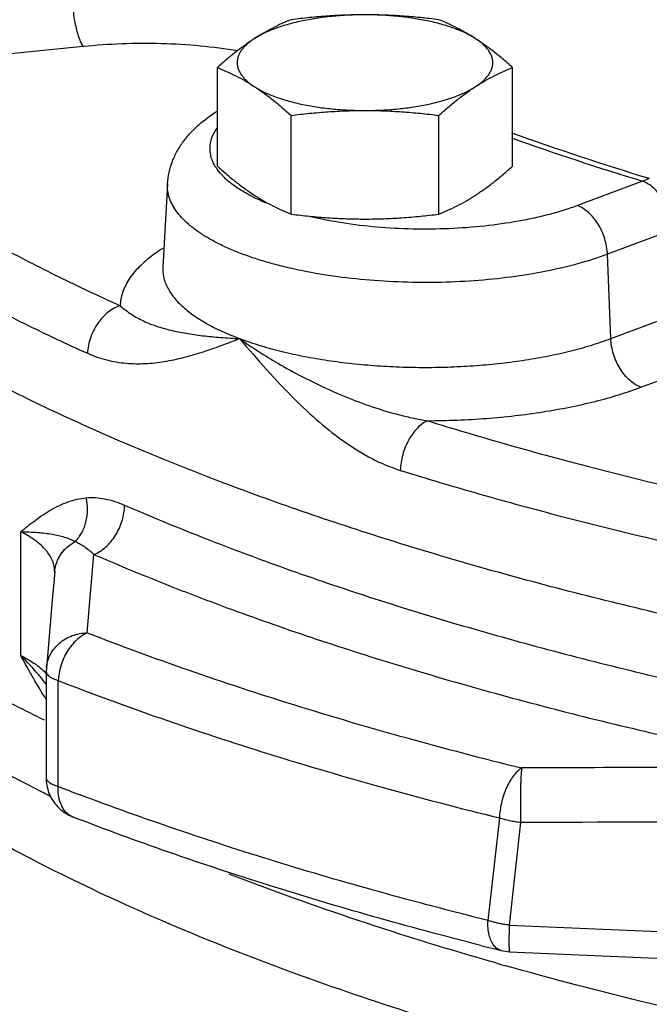
# Model space of a CAD drawing. Units: inches. Extents: x -57 to 58, y -40 to 56.
# Drawn here: x 38 to 40, y 4 to 7 of the extents above; entities that cross this region are included whole.
import ezdxf

# ---------------------------------------------------------------- set-up
doc = ezdxf.new("R2010")
doc.units = ezdxf.units.IN
doc.header["$LTSCALE"] = 1.21
doc.header["$MEASUREMENT"] = 0
doc.header["$PDMODE"] = 3
doc.header["$PDSIZE"] = 0.3125
doc.layers.get('0').update_dxf_attribs({"linetype": 'CONTINUOUS'})
doc.layers.get('Defpoints').update_dxf_attribs({"linetype": 'CONTINUOUS'})
doc.styles.get("Standard").update_dxf_attribs({"font": 'txt', "width": 0.8})
doc.dimstyles.get("Standard").update_dxf_attribs({"dimtxt": 0.15625, "dimasz": 0.1875, "dimexe": 0.18, "dimexo": 0.0625, "dimgap": 0.09, "dimtad": 0, "dimtih": 1, "dimtoh": 1, "dimzin": 4, "dimdsep": 46, "dimtxsty": 'Standard', "dimcen": 0.09, "dimadec": 0, "dimazin": 0, "dimtp": 0.01, "dimtm": 0.01, "dimtfac": 1, "dimtofl": 0, "dimtmove": 0, "dimatfit": 3, "dimfxl": 1, "dimtolj": 1, "dimtzin": 4, "dimarcsym": 0})

# ---------------------------------------------------------------- blocks, each defined once
blk = doc.blocks.new('*D9')
at = {"color": 0, "lineweight": -2, "transparency": 16777216}
for p, q in [((30.4895, 23.8287), (56.6275, 23.8287)), ((56.2315, 22.8287), (56.2315, 9.2453)), ((56.2315, -5.6847), (56.2315, 7.8987)), ((45.5832, -6.6847), (56.6275, -6.6847))]:
    blk.add_line(p, q, dxfattribs=at)
at = {"color": 0, "transparency": 16777216}
for points in [[(56.0648, 22.8287), (56.3981, 22.8287), (56.2315, 23.8287)], [(56.0648, -5.6847), (56.3981, -5.6847), (56.2315, -6.6847)]]:
    blk.add_solid(points, dxfattribs=at)
at = {"layer": 'Defpoints', "color": 0, "transparency": 16777216}
for p in [(30.352, 23.8287), (56.2315, 23.8287), (45.4457, -6.6847)]:
    blk.add_point(p, dxfattribs=at)
at = {"color": 0, "transparency": 16777216, "insert": (56.2315, 8.572), "char_height": 0.5, "attachment_point": 5}
blk.add_mtext('\\A1;30{\\H1.000000x;\\S1/2;}" [775.04]', dxfattribs=at)

msp = doc.modelspace()

# ---------------------------------------------------------------- linework, layer by layer
for p, q in [((38.2653, 6.85433), (38.64794, 6.89274)), ((39.04153, 6.54033), (39.04153, 6.83022)), ((39.90755, 6.54033), (39.90755, 6.83022)), ((39.25804, 6.39985), (39.25804, 6.68975)), ((39.69105, 6.39985), (39.69105, 6.68975)), ((38.89528, 6.48831), (38.88149, 6.24449)), ((40.28913, 6.49658), (40.09777, 6.4249)), ((40.3774, 6.35368), (40.18604, 6.282)), ((40.19579, 6.03442), (40.18604, 6.282)), ((40.19579, 6.03442), (40.4759, 6.13935)), ((40.28405, 5.89152), (40.56417, 5.99645)), ((38.46466, 5.10378), (38.46466, 5.46752)), ((38.6599, 5.17056), (38.67933, 5.40084)), ((38.5643, 5.35062), (38.5643, 5.35064)), ((38.54003, 5.06677), (38.53961, 5.05688)), ((38.53961, 5.05688), (38.53878, 4.74639)), ((38.57407, 4.71961), (38.5747, 5.03015)), ((39.86909, 4.627), (39.83516, 4.32616)), ((39.93128, 4.6132), (39.89775, 4.31227)), ((39.87408, 4.23774), (39.89875, 4.23416)), ((39.89856, 4.23427), (39.89875, 4.23416)), ((39.89875, 4.23416), (40.39825, 4.21259))]:
    msp.add_line(p, q)
msp.add_lwpolyline([(38.56431, 5.35064), (38.55699, 5.26527), (38.54004, 5.06689)])
for centre, radius, start, end in [((42.61239, 14.1725), 8.0198, 250.262698, 253.16061), ((42.57528, 14.01861), 7.84803, 250.104696, 253.213619), ((39.15597, 6.61293), 0.14085, 211.91934, 215.21873), ((39.38165, 6.9217), 0.52698, 243.39354, 244.65619), ((39.41335, 6.99012), 0.60239, 244.71642, 247.54429), ((37.89204, 4.52225), 0.81613, 40.07952, 45.44229), ((37.9063, 4.53458), 0.79728, 39.51316, 40.06138), ((37.89832, 4.52808), 0.80757, 37.40239, 39.5082), ((39.90204, 5.82701), 1.60728, 211.81332, 212.02129), ((40.86368, -183.84808), 188.62403, 90.0230139, 90.2823318), ((38.66466, 4.74622), 0.12587, 179.92359, 201.43334), ((41.67684, 12.73332), 8.59341, 248.834439, 249.295572), ((41.04, 9.75054), 5.63795, 243.39296, 243.81801), ((38.66374, 4.74603), 0.12495, 201.50493, 223.10995), ((38.66407, 4.74648), 0.1255, 223.15628, 248.80337), ((40.85939, -172.03597), 176.65161, 89.834191, 90.3010273), ((48.1483, 189.66394), 185.5352, 267.4512784, 267.9064875), ((42.95041, 16.58446), 12.7242, 255.731765, 256.008955), ((42.74801, 14.29469), 10.49905, 254.022956, 254.161845)]:
    msp.add_arc(centre, radius, start, end)
for points, knots in [([(44.0704, 4.82632), (43.84287, 4.82633), (43.3896, 4.83454), (42.7152, 4.87144), (42.05351, 4.93254), (41.5136, 5.00368), (41.09302, 5.07254), (40.7871, 5.12939), (40.48891, 5.19172), (40.19913, 5.25939), (39.91845, 5.33223), (39.64752, 5.41008), (39.38699, 5.49275), (39.13746, 5.58005), (38.89952, 5.67177), (38.67372, 5.7677), (38.46059, 5.86761), (38.26062, 5.97128), (38.07428, 6.07845), (37.902, 6.1889), (37.74418, 6.30237), (37.60117, 6.41859), (37.47333, 6.53734), (37.36093, 6.65832), (37.27931, 6.76217), (37.2224, 6.84605), (37.1722, 6.92834), (37.11909, 7.0323), (37.07104, 7.15972), (37.0447, 7.26724), (37.03217, 7.35305), (37.0287, 7.39587), (37.02766, 7.41725)], [0, 0, 0, 0, 0.0858073, 0.1709209, 0.2546566, 0.3363497, 0.3762319, 0.4153681, 0.453684, 0.4911101, 0.52758, 0.5630301, 0.5974034, 0.6306462, 0.6627105, 0.6935562, 0.7231478, 0.7514597, 0.7784756, 0.8041877, 0.828603, 0.8517414, 0.8736386, 0.8943516, 0.9139579, 0.9233797, 0.9325661, 0.9502972, 0.9673158, 0.9838103, 0.9919303, 1, 1, 1, 1]), ([(38.64794, 6.89274), (38.64684, 6.89428), (38.64467, 6.89775), (38.64041, 6.90599), (38.6354, 6.9186), (38.63009, 6.93613), (38.62537, 6.95622), (38.62142, 6.97818), (38.61838, 7.00124), (38.61638, 7.02454), (38.61575, 7.04009), (38.61564, 7.04774)], [0, 0, 0, 0, 0.0355641, 0.0765726, 0.1739536, 0.2896527, 0.420056, 0.5610821, 0.7081541, 0.8563611, 1, 1, 1, 1]), ([(39.47454, 6.98511), (39.46637, 6.98511), (39.45005, 6.98491), (39.41766, 6.98372), (39.37792, 6.98078), (39.33896, 6.97587), (39.30886, 6.97077), (39.28724, 6.96645), (39.26641, 6.96161), (39.24648, 6.95628), (39.22752, 6.95046), (39.20962, 6.9442), (39.19284, 6.93751), (39.17726, 6.93043), (39.16295, 6.92298), (39.15401, 6.91762), (39.14978, 6.91488)], [0, 0, 0, 0, 0.072955, 0.1456876, 0.2892406, 0.4285541, 0.4960135, 0.5616843, 0.625349, 0.6867999, 0.7458486, 0.8023212, 0.8560756, 0.907001, 0.9550021, 1, 1, 1, 1]), ([(39.25804, 6.9707), (39.24897, 6.96707), (39.23077, 6.95935), (39.20367, 6.94636), (39.17651, 6.93159), (39.15869, 6.92065), (39.14978, 6.91488)], [0, 0, 0, 0, 0.240114, 0.4860223, 0.7389682, 1, 1, 1, 1]), ([(39.47454, 6.98511), (39.45644, 6.98511), (39.42024, 6.98446), (39.36602, 6.98158), (39.31193, 6.97698), (39.27598, 6.97293), (39.25804, 6.9707)], [0, 0, 0, 0, 0.2501082, 0.5001665, 0.7501372, 1, 1, 1, 1]), ([(39.69105, 6.9707), (39.6731, 6.97293), (39.63715, 6.97698), (39.58307, 6.98158), (39.52884, 6.98446), (39.49264, 6.98511), (39.47454, 6.98511)], [0, 0, 0, 0, 0.2498629, 0.4998337, 0.7498919, 1, 1, 1, 1]), ([(39.7993, 6.91488), (39.79507, 6.91762), (39.78613, 6.92298), (39.77182, 6.93043), (39.75624, 6.93751), (39.73947, 6.9442), (39.72156, 6.95046), (39.7026, 6.95628), (39.68267, 6.96161), (39.66185, 6.96645), (39.64022, 6.97077), (39.61013, 6.97587), (39.57117, 6.98078), (39.53142, 6.98372), (39.49904, 6.98491), (39.48271, 6.98511), (39.47454, 6.98511)], [0, 0, 0, 0, 0.0449979, 0.092999, 0.1439244, 0.1976788, 0.2541514, 0.3132001, 0.374651, 0.4383157, 0.5039865, 0.5714459, 0.7107594, 0.8543124, 0.927045, 1, 1, 1, 1]), ([(39.7993, 6.91488), (39.7904, 6.92065), (39.77258, 6.93159), (39.74542, 6.94636), (39.71831, 6.95935), (39.70011, 6.96707), (39.69105, 6.9707)], [0, 0, 0, 0, 0.2610318, 0.5139777, 0.759886, 1, 1, 1, 1]), ([(39.14978, 6.91488), (39.14058, 6.90891), (39.1222, 6.89629), (39.09513, 6.87583), (39.06815, 6.85371), (39.05041, 6.83819), (39.04153, 6.83022)], [0, 0, 0, 0, 0.2391792, 0.4860002, 0.7399033, 1, 1, 1, 1]), ([(39.14978, 6.91488), (39.14583, 6.91231), (39.13837, 6.90711), (39.12819, 6.89875), (39.11948, 6.89015), (39.11229, 6.88134), (39.10663, 6.87234), (39.10256, 6.8632), (39.10009, 6.85395), (39.09927, 6.84464), (39.10009, 6.83532), (39.10256, 6.82607), (39.10663, 6.81693), (39.11229, 6.80794), (39.11948, 6.79912), (39.12819, 6.79052), (39.13837, 6.78216), (39.14583, 6.77696), (39.14978, 6.7744)], [0, 0, 0, 0, 0.0785161, 0.1516083, 0.2194361, 0.2823737, 0.3410043, 0.3961176, 0.4487174, 0.5, 0.5512826, 0.6038824, 0.6589957, 0.7176263, 0.7805639, 0.8483917, 0.9214839, 1, 1, 1, 1]), ([(39.90755, 6.83022), (39.89868, 6.83819), (39.88094, 6.85371), (39.85395, 6.87583), (39.82688, 6.89629), (39.8085, 6.90891), (39.7993, 6.91488)], [0, 0, 0, 0, 0.2600967, 0.5139998, 0.7608208, 1, 1, 1, 1]), ([(39.7993, 6.7744), (39.80325, 6.77696), (39.81071, 6.78216), (39.82089, 6.79052), (39.8296, 6.79912), (39.8368, 6.80794), (39.84245, 6.81693), (39.84652, 6.82607), (39.84899, 6.83532), (39.84981, 6.84464), (39.84899, 6.85395), (39.84652, 6.8632), (39.84245, 6.87234), (39.8368, 6.88134), (39.8296, 6.89015), (39.82089, 6.89875), (39.81071, 6.90711), (39.80325, 6.91231), (39.7993, 6.91488)], [0, 0, 0, 0, 0.0785161, 0.1516083, 0.2194361, 0.2823737, 0.3410043, 0.3961176, 0.4487174, 0.5, 0.5512826, 0.6038824, 0.6589957, 0.7176263, 0.7805639, 0.8483917, 0.9214839, 1, 1, 1, 1]), ([(37.59193, 6.88661), (37.62658, 6.85152), (37.7, 6.78193), (37.81892, 6.68184), (37.94902, 6.58372), (38.09006, 6.48779), (38.24179, 6.39418), (38.40396, 6.30306), (38.57624, 6.2146), (38.69538, 6.15856), (38.75652, 6.13098)], [0, 0, 0, 0, 0.105998, 0.2172747, 0.3339477, 0.4561007, 0.5837961, 0.7170596, 0.8558333, 1, 1, 1, 1]), ([(38.64794, 6.89274), (38.68579, 6.89654), (38.76228, 6.90169), (38.87709, 6.90226), (38.99042, 6.89563), (39.06477, 6.88617), (39.10099, 6.88006)], [0, 0, 0, 0, 0.2510832, 0.5057067, 0.7575149, 1, 1, 1, 1]), ([(39.04153, 6.83022), (39.05059, 6.8266), (39.06879, 6.81888), (39.0959, 6.80588), (39.12306, 6.79111), (39.14088, 6.78018), (39.14978, 6.7744)], [0, 0, 0, 0, 0.240114, 0.4860223, 0.7389682, 1, 1, 1, 1]), ([(39.7993, 6.7744), (39.80821, 6.78018), (39.82603, 6.79111), (39.85318, 6.80588), (39.88029, 6.81888), (39.89849, 6.8266), (39.90755, 6.83022)], [0, 0, 0, 0, 0.2610318, 0.5139777, 0.759886, 1, 1, 1, 1]), ([(39.14978, 6.7744), (39.15401, 6.77165), (39.16295, 6.76629), (39.17726, 6.75884), (39.19284, 6.75176), (39.20962, 6.74507), (39.22752, 6.73881), (39.24648, 6.733), (39.26641, 6.72766), (39.28724, 6.72282), (39.30886, 6.7185), (39.33896, 6.71341), (39.37792, 6.70849), (39.41766, 6.70555), (39.45005, 6.70436), (39.46637, 6.70416), (39.47454, 6.70416)], [0, 0, 0, 0, 0.0449979, 0.092999, 0.1439244, 0.1976788, 0.2541514, 0.3132001, 0.374651, 0.4383157, 0.5039865, 0.5714459, 0.7107594, 0.8543124, 0.927045, 1, 1, 1, 1]), ([(39.14978, 6.7744), (39.15898, 6.76843), (39.17736, 6.75582), (39.20443, 6.73535), (39.23142, 6.71323), (39.24916, 6.69771), (39.25804, 6.68975)], [0, 0, 0, 0, 0.2391792, 0.4860002, 0.7399033, 1, 1, 1, 1]), ([(39.47454, 6.70416), (39.48271, 6.70416), (39.49904, 6.70436), (39.53142, 6.70555), (39.57117, 6.70849), (39.61013, 6.71341), (39.64022, 6.7185), (39.66185, 6.72282), (39.68267, 6.72766), (39.7026, 6.733), (39.72156, 6.73881), (39.73947, 6.74507), (39.75624, 6.75176), (39.77182, 6.75884), (39.78613, 6.76629), (39.79507, 6.77165), (39.7993, 6.7744)], [0, 0, 0, 0, 0.072955, 0.1456876, 0.2892406, 0.4285541, 0.4960135, 0.5616843, 0.625349, 0.6867999, 0.7458486, 0.8023212, 0.8560756, 0.907001, 0.9550021, 1, 1, 1, 1]), ([(39.69105, 6.68975), (39.69992, 6.69771), (39.71767, 6.71323), (39.74465, 6.73535), (39.77172, 6.75582), (39.7901, 6.76843), (39.7993, 6.7744)], [0, 0, 0, 0, 0.2600967, 0.5139998, 0.7608208, 1, 1, 1, 1]), ([(37.47485, 6.76056), (37.51012, 6.72483), (37.58487, 6.65399), (37.70594, 6.55209), (37.83839, 6.4522), (37.98197, 6.35453), (38.13645, 6.25923), (38.30155, 6.16646), (38.47695, 6.07641), (38.59824, 6.01936), (38.66048, 5.99128)], [0, 0, 0, 0, 0.1059981, 0.2172747, 0.3339469, 0.4560984, 0.5837927, 0.7170567, 0.8558323, 1, 1, 1, 1]), ([(38.89533, 6.4886), (38.89602, 6.49996), (38.89918, 6.52252), (38.90889, 6.55505), (38.92323, 6.58547), (38.94137, 6.61345), (38.96261, 6.63904), (38.99471, 6.67037), (39.02215, 6.69036), (39.04133, 6.70246)], [0, 0, 0, 0, 0.1269224, 0.252847, 0.3771154, 0.5005967, 0.6237423, 0.7470895, 1, 1, 1, 1]), ([(39.25804, 6.68975), (39.27598, 6.69198), (39.31193, 6.69603), (39.36602, 6.70062), (39.42024, 6.7035), (39.45644, 6.70416), (39.47454, 6.70416)], [0, 0, 0, 0, 0.2498629, 0.4998337, 0.7498919, 1, 1, 1, 1]), ([(39.47454, 6.70416), (39.49264, 6.70416), (39.52884, 6.7035), (39.58307, 6.70062), (39.63715, 6.69603), (39.6731, 6.69198), (39.69105, 6.68975)], [0, 0, 0, 0, 0.2501082, 0.5001665, 0.7501372, 1, 1, 1, 1]), ([(39.03642, 6.53846), (39.03361, 6.54297), (39.02865, 6.55211), (39.02329, 6.56641), (39.02027, 6.58084), (39.01961, 6.59533), (39.02131, 6.60981), (39.02684, 6.62942), (39.03439, 6.64325), (39.04045, 6.65193)], [0, 0, 0, 0, 0.1318423, 0.2569858, 0.3775841, 0.49612, 0.6152284, 0.7375003, 1, 1, 1, 1]), ([(39.04153, 6.54033), (39.05041, 6.53237), (39.06815, 6.51685), (39.09513, 6.49473), (39.1222, 6.47426), (39.14058, 6.46165), (39.14978, 6.45568)], [0, 0, 0, 0, 0.2600967, 0.5139998, 0.7608208, 1, 1, 1, 1]), ([(39.7993, 6.45568), (39.8085, 6.46165), (39.82688, 6.47426), (39.85395, 6.49473), (39.88094, 6.51685), (39.89868, 6.53237), (39.90755, 6.54033)], [0, 0, 0, 0, 0.2391792, 0.4860002, 0.7399033, 1, 1, 1, 1]), ([(38.53411, 4.91413), (38.47648, 4.94204), (38.36429, 4.99865), (38.20239, 5.08777), (38.05037, 5.17931), (37.90852, 5.27313), (37.77709, 5.36905), (37.65627, 5.46692), (37.54627, 5.56661), (37.44727, 5.66793), (37.35942, 5.77075), (37.25958, 5.90665), (37.17935, 6.04819), (37.12272, 6.19361), (37.09282, 6.30139), (37.07481, 6.40957), (37.07076, 6.48201), (37.07074, 6.51801)], [0, 0, 0, 0, 0.0842264, 0.165265, 0.2430636, 0.3176007, 0.3889043, 0.4570265, 0.5220461, 0.5840752, 0.6432601, 0.6997879, 0.8057846, 0.8559853, 0.9047929, 0.9526422, 1, 1, 1, 1]), ([(39.14563, 6.45052), (39.13409, 6.45631), (39.11248, 6.46818), (39.08338, 6.48799), (39.05941, 6.50879), (39.04634, 6.524), (39.0409, 6.5317)], [0, 0, 0, 0, 0.2897552, 0.5523896, 0.7884561, 1, 1, 1, 1]), ([(40.30873, 6.505), (40.30715, 6.50411), (40.30085, 6.50079), (40.2942, 6.49812), (40.28913, 6.49658)], [0, 0, 0, 0, 0.2555006, 1, 1, 1, 1]), ([(40.18604, 6.282), (40.15816, 6.27155), (40.09873, 6.25266), (40.00423, 6.2306), (39.90202, 6.21396), (39.79433, 6.20309), (39.6835, 6.19825), (39.57194, 6.19955), (39.46209, 6.20697), (39.35636, 6.22035), (39.27215, 6.23648), (39.20874, 6.25229), (39.16447, 6.2652), (39.12287, 6.27931), (39.08419, 6.29453), (39.04861, 6.31078), (39.01636, 6.32798), (38.98758, 6.34603), (38.96244, 6.36483), (38.94106, 6.38431), (38.92357, 6.40437), (38.91007, 6.42493), (38.90067, 6.44591), (38.89548, 6.46718), (38.89488, 6.48148), (38.89529, 6.48849)], [0, 0, 0, 0, 0.0633863, 0.1325927, 0.2064792, 0.2837342, 0.3629316, 0.4425815, 0.5211782, 0.5972464, 0.6693918, 0.7035998, 0.7363673, 0.7675669, 0.7970943, 0.8248582, 0.8507947, 0.874879, 0.8971165, 0.9175636, 0.9363424, 0.9536444, 0.9697556, 0.9850544, 1, 1, 1, 1]), ([(40.3774, 6.35368), (40.3771, 6.36126), (40.37538, 6.37663), (40.36986, 6.39934), (40.36145, 6.4214), (40.35053, 6.44202), (40.33743, 6.46047), (40.32261, 6.47616), (40.30655, 6.48847), (40.29494, 6.4944), (40.28913, 6.49658)], [0, 0, 0, 0, 0.1288601, 0.2620673, 0.3963725, 0.5290667, 0.657665, 0.7800494, 0.8945528, 1, 1, 1, 1]), ([(39.14978, 6.45568), (39.15869, 6.4499), (39.17651, 6.43896), (39.20367, 6.4242), (39.23077, 6.4112), (39.24897, 6.40348), (39.25804, 6.39985)], [0, 0, 0, 0, 0.2610318, 0.5139777, 0.759886, 1, 1, 1, 1]), ([(39.69105, 6.39985), (39.70011, 6.40348), (39.71831, 6.4112), (39.74542, 6.4242), (39.77258, 6.43896), (39.7904, 6.4499), (39.7993, 6.45568)], [0, 0, 0, 0, 0.240114, 0.4860223, 0.7389682, 1, 1, 1, 1]), ([(40.09777, 6.4249), (40.08483, 6.42005), (40.05793, 6.41083), (40.01588, 6.39869), (39.97125, 6.38791), (39.90771, 6.37526), (39.82412, 6.3635), (39.72049, 6.35593), (39.61488, 6.35491), (39.51028, 6.36046), (39.40962, 6.37244), (39.34461, 6.38494), (39.31339, 6.39235)], [0, 0, 0, 0, 0.0521656, 0.1073176, 0.1651861, 0.2254649, 0.3518688, 0.4836135, 0.6175288, 0.7503518, 0.8788584, 1, 1, 1, 1]), ([(40.18604, 6.282), (40.18574, 6.28957), (40.18401, 6.30495), (40.17849, 6.32766), (40.17009, 6.34971), (40.15917, 6.37033), (40.14606, 6.38879), (40.13124, 6.40448), (40.11519, 6.41678), (40.10358, 6.42272), (40.09777, 6.4249)], [0, 0, 0, 0, 0.1288601, 0.2620673, 0.3963726, 0.5290667, 0.657665, 0.7800494, 0.8945528, 1, 1, 1, 1]), ([(39.25804, 6.39985), (39.27598, 6.39762), (39.31193, 6.39357), (39.36602, 6.38898), (39.42024, 6.3861), (39.45644, 6.38544), (39.47454, 6.38544)], [0, 0, 0, 0, 0.2498629, 0.4998337, 0.7498919, 1, 1, 1, 1]), ([(39.47454, 6.38544), (39.49264, 6.38544), (39.52884, 6.3861), (39.58307, 6.38898), (39.63715, 6.39357), (39.6731, 6.39762), (39.69105, 6.39985)], [0, 0, 0, 0, 0.2501082, 0.5001665, 0.7501372, 1, 1, 1, 1]), ([(38.85341, 6.28027), (38.84585, 6.2747), (38.83157, 6.26341), (38.81215, 6.24545), (38.79551, 6.22709), (38.78171, 6.20836), (38.77081, 6.18932), (38.76287, 6.17003), (38.75793, 6.15057), (38.75664, 6.13746), (38.75652, 6.13098)], [0, 0, 0, 0, 0.1529276, 0.29615, 0.4302055, 0.5558743, 0.6741999, 0.7865329, 0.8945082, 1, 1, 1, 1]), ([(38.88161, 6.2995), (38.87914, 6.29794), (38.86957, 6.29178), (38.86022, 6.2853), (38.85341, 6.28027)], [0, 0, 0, 0, 0.2565984, 1, 1, 1, 1]), ([(38.8815, 6.24448), (38.88122, 6.23964), (38.88133, 6.22987), (38.88348, 6.21525), (38.88759, 6.20069), (38.89588, 6.18098), (38.91156, 6.15659), (38.93733, 6.12909), (38.97021, 6.1028), (39.00989, 6.07793), (39.05597, 6.0547), (39.08928, 6.041), (39.10685, 6.03442)], [0, 0, 0, 0, 0.044453, 0.0893063, 0.1352251, 0.1828203, 0.2849695, 0.3991132, 0.5271605, 0.6700256, 0.827876, 1, 1, 1, 1]), ([(38.75652, 6.13098), (38.75025, 6.12904), (38.73771, 6.12358), (38.72022, 6.11188), (38.70406, 6.09672), (38.68977, 6.07872), (38.67786, 6.05848), (38.6687, 6.0367), (38.66268, 6.01415), (38.66081, 5.99883), (38.66048, 5.99128)], [0, 0, 0, 0, 0.1098381, 0.227159, 0.3507601, 0.4791605, 0.6105232, 0.7427251, 0.8734746, 1, 1, 1, 1]), ([(38.75652, 6.13098), (38.7668, 6.12166), (38.78864, 6.10497), (38.82481, 6.08532), (38.86354, 6.07019), (38.90528, 6.05844), (38.9504, 6.04932), (38.99917, 6.04239), (39.05172, 6.03738), (39.08806, 6.03525), (39.10685, 6.03442)], [0, 0, 0, 0, 0.1124361, 0.221547, 0.3324634, 0.4486553, 0.572409, 0.7051359, 0.8476002, 1, 1, 1, 1]), ([(38.66048, 5.99128), (38.67861, 5.9831), (38.71577, 5.97022), (38.77317, 5.9608), (38.83021, 5.96004), (38.88659, 5.96633), (38.94228, 5.97821), (38.99741, 5.99434), (39.05223, 6.01346), (39.08859, 6.02736), (39.10685, 6.03442)], [0, 0, 0, 0, 0.1293866, 0.2541643, 0.3768797, 0.4992719, 0.6224005, 0.7468057, 0.8726778, 1, 1, 1, 1]), ([(39.10685, 6.03442), (39.1253, 6.02751), (39.1639, 6.01449), (39.22451, 5.99775), (39.28921, 5.9833), (39.35737, 5.97128), (39.42835, 5.96181), (39.50147, 5.95498), (39.57603, 5.95085), (39.65131, 5.94947), (39.72659, 5.95085), (39.80115, 5.95498), (39.87427, 5.96181), (39.94526, 5.97128), (40.01342, 5.9833), (40.07813, 5.99775), (40.13874, 6.01449), (40.17734, 6.02751), (40.19579, 6.03442)], [0, 0, 0, 0, 0.0533718, 0.1102821, 0.1702773, 0.2329167, 0.2977393, 0.3642242, 0.4318285, 0.4999949, 0.5681617, 0.6357666, 0.7022524, 0.7670759, 0.8297167, 0.8897145, 0.9466273, 1, 1, 1, 1]), ([(39.10685, 6.03442), (39.14315, 6.00851), (39.20019, 5.97177), (39.28003, 5.92743), (39.32184, 5.90656), (39.34317, 5.8965)], [0, 0, 0, 0, 0.4884537, 0.7417815, 1, 1, 1, 1]), ([(39.10685, 6.03442), (39.1329, 6.00357), (39.18537, 5.94256), (39.24048, 5.88386), (39.26896, 5.85566)], [0, 0, 0, 0, 0.5018196, 1, 1, 1, 1]), ([(40.28405, 5.89152), (40.27825, 5.8937), (40.26663, 5.89964), (40.25058, 5.91194), (40.23576, 5.92763), (40.22266, 5.94608), (40.21173, 5.9667), (40.20333, 5.98876), (40.19781, 6.01147), (40.19609, 6.02684), (40.19579, 6.03442)], [0, 0, 0, 0, 0.1054472, 0.2199506, 0.342335, 0.4709333, 0.6036275, 0.7379327, 0.8711399, 1, 1, 1, 1]), ([(39.34317, 5.8965), (39.36789, 5.88484), (39.41826, 5.86266), (39.49587, 5.83352), (39.5624, 5.81335), (39.61664, 5.80055), (39.64406, 5.79548), (39.65782, 5.79335)], [0, 0, 0, 0, 0.246924, 0.4968005, 0.7482941, 0.8742291, 1, 1, 1, 1]), ([(39.65782, 5.79335), (39.68677, 5.79343), (39.74444, 5.79464), (39.83022, 5.79957), (39.91432, 5.8076), (39.99593, 5.81862), (40.07429, 5.83256), (40.14869, 5.84926), (40.21841, 5.86858), (40.26282, 5.88357), (40.28405, 5.89152)], [0, 0, 0, 0, 0.1363427, 0.2716317, 0.4045913, 0.5341711, 0.6593988, 0.7793667, 0.8931968, 1, 1, 1, 1]), ([(39.26896, 5.85566), (39.29211, 5.83274), (39.3393, 5.78872), (39.40232, 5.73905), (39.45488, 5.70443), (39.50777, 5.67435), (39.54959, 5.6564), (39.57808, 5.64754)], [0, 0, 0, 0, 0.2599938, 0.5145633, 0.6392761, 0.7619255, 1, 1, 1, 1]), ([(39.65782, 5.79335), (39.65252, 5.79096), (39.64194, 5.78455), (39.62747, 5.77171), (39.61412, 5.75554), (39.60231, 5.73667), (39.59246, 5.71572), (39.58488, 5.69342), (39.57991, 5.67055), (39.57835, 5.65514), (39.57808, 5.64754)], [0, 0, 0, 0, 0.1006508, 0.2121212, 0.3332177, 0.4620415, 0.5961638, 0.7327206, 0.8685773, 1, 1, 1, 1]), ([(39.65782, 5.79335), (39.73384, 5.7697), (39.88849, 5.72369), (40.20738, 5.63678), (40.623, 5.53828), (41.1407, 5.43739), (41.49464, 5.38207), (41.67494, 5.35709)], [0, 0, 0, 0, 0.1156111, 0.2342648, 0.4799292, 0.7356673, 1, 1, 1, 1]), ([(38.51494, 4.70965), (38.43986, 4.74726), (38.29533, 4.82379), (38.09046, 4.94614), (37.90401, 5.07259), (37.73654, 5.20278), (37.58854, 5.33631), (37.4605, 5.47287), (37.35281, 5.61202), (37.29323, 5.70893), (37.26735, 5.75751)], [0, 0, 0, 0, 0.1523594, 0.2966252, 0.4327737, 0.560899, 0.6812239, 0.7941111, 0.9001188, 1, 1, 1, 1]), ([(41.62619, 3.60634), (41.48013, 3.62716), (41.19235, 3.67239), (40.76917, 3.75212), (40.36163, 3.84258), (39.97175, 3.9433), (39.60134, 4.05384), (39.25212, 4.17363), (38.92574, 4.30214), (38.62374, 4.43874), (38.34752, 4.58282), (38.09836, 4.73369), (37.91078, 4.86697), (37.77593, 4.97669), (37.656, 5.08385), (37.54834, 5.19529), (37.45495, 5.31106), (37.39414, 5.39707), (37.34128, 5.48384), (37.29644, 5.57129), (37.25968, 5.6593), (37.24037, 5.71895), (37.23215, 5.74874)], [0, 0, 0, 0, 0.0869413, 0.1716484, 0.2537357, 0.3329075, 0.4089032, 0.4814797, 0.5504158, 0.6155402, 0.6767246, 0.7339013, 0.7870665, 0.8121738, 0.8363192, 0.8818215, 0.9032757, 0.9239296, 0.9438472, 0.9631043, 0.981789, 1, 1, 1, 1]), ([(39.57808, 5.64754), (39.65547, 5.62347), (39.81291, 5.57662), (40.13756, 5.48815), (40.56069, 5.38786), (41.08775, 5.28515), (41.44808, 5.22883), (41.63165, 5.2034)], [0, 0, 0, 0, 0.1156108, 0.234264, 0.4799282, 0.7356671, 1, 1, 1, 1]), ([(38.46466, 5.46753), (38.47891, 5.4792), (38.50756, 5.50215), (38.55301, 5.53293), (38.59423, 5.55283), (38.62921, 5.56317), (38.64733, 5.56616), (38.6565, 5.56703)], [0, 0, 0, 0, 0.2519174, 0.5019668, 0.749658, 0.874026, 1, 1, 1, 1]), ([(38.62433, 5.43866), (38.63194, 5.4462), (38.64519, 5.46431), (38.65742, 5.49631), (38.66171, 5.5315), (38.65916, 5.55538), (38.65651, 5.56703)], [0, 0, 0, 0, 0.2336808, 0.4816159, 0.7394323, 1, 1, 1, 1]), ([(38.6565, 5.56703), (38.67477, 5.56879), (38.70338, 5.56657), (38.74067, 5.55685), (38.75958, 5.54967), (38.76905, 5.54555)], [0, 0, 0, 0, 0.4764, 0.7319032, 1, 1, 1, 1]), ([(38.67933, 5.40084), (38.6855, 5.40322), (38.69776, 5.40953), (38.71467, 5.42234), (38.73011, 5.43845), (38.74358, 5.45723), (38.75458, 5.47804), (38.76278, 5.50016), (38.76782, 5.52281), (38.76905, 5.53807), (38.76905, 5.54555)], [0, 0, 0, 0, 0.110525, 0.2286986, 0.3530817, 0.4820002, 0.6134683, 0.7452607, 0.8750256, 1, 1, 1, 1]), ([(38.76905, 5.54555), (38.84284, 5.51349), (38.99442, 5.45082), (39.22888, 5.36267), (39.47425, 5.27879), (39.72994, 5.19936), (39.99541, 5.12456), (40.36609, 5.03009), (40.65015, 4.96851), (40.84255, 4.93105)], [0, 0, 0, 0, 0.1114027, 0.2270535, 0.3467702, 0.4703912, 0.5977378, 0.7286028, 1, 1, 1, 1]), ([(38.56423, 5.34885), (38.56423, 5.35437), (38.56313, 5.36556), (38.55818, 5.382), (38.55001, 5.398), (38.53871, 5.41345), (38.52437, 5.42826), (38.50711, 5.44235), (38.48702, 5.45566), (38.47239, 5.46365), (38.46466, 5.46752)], [0, 0, 0, 0, 0.101698, 0.2055787, 0.3145545, 0.4310381, 0.5568354, 0.6931743, 0.8408105, 1, 1, 1, 1]), ([(38.46466, 5.46752), (38.48125, 5.46726), (38.51202, 5.46604), (38.54893, 5.4618), (38.5749, 5.45664), (38.59232, 5.45198), (38.60879, 5.44616), (38.61924, 5.44133), (38.62433, 5.43865)], [0, 0, 0, 0, 0.3042934, 0.5642067, 0.680141, 0.789307, 0.8946201, 1, 1, 1, 1]), ([(38.56431, 5.35064), (38.56509, 5.35964), (38.56804, 5.3731), (38.57529, 5.3898), (38.58234, 5.40167), (38.5909, 5.41266), (38.60421, 5.42598), (38.61598, 5.43417), (38.62433, 5.43865)], [0, 0, 0, 0, 0.2443172, 0.367508, 0.4915373, 0.6167689, 0.7434694, 1, 1, 1, 1]), ([(38.62433, 5.43866), (38.62894, 5.4368), (38.63826, 5.43219), (38.65711, 5.42015), (38.67054, 5.409), (38.67933, 5.40084)], [0, 0, 0, 0, 0.2224248, 0.4634745, 1, 1, 1, 1]), ([(38.67933, 5.40084), (38.75437, 5.36823), (38.90851, 5.3045), (39.14694, 5.21486), (39.39646, 5.12956), (39.65649, 5.04879), (39.92645, 4.97272), (40.3034, 4.87665), (40.59226, 4.81403), (40.78792, 4.77593)], [0, 0, 0, 0, 0.1114027, 0.2270535, 0.3467703, 0.4703913, 0.597738, 0.728603, 1, 1, 1, 1]), ([(38.54007, 5.06714), (38.54066, 5.07402), (38.54324, 5.08776), (38.5511, 5.10728), (38.56275, 5.12508), (38.57772, 5.14059), (38.59556, 5.1533), (38.61567, 5.16285), (38.63736, 5.16884), (38.65237, 5.17041), (38.6599, 5.17056)], [0, 0, 0, 0, 0.1197335, 0.2403845, 0.3623017, 0.4860156, 0.6118456, 0.7398139, 0.8695998, 1, 1, 1, 1]), ([(38.6599, 5.17056), (38.65421, 5.16812), (38.64292, 5.16182), (38.62734, 5.14929), (38.61304, 5.13369), (38.60044, 5.11558), (38.58997, 5.09553), (38.58194, 5.07419), (38.57665, 5.05228), (38.575, 5.03745), (38.5747, 5.03015)], [0, 0, 0, 0, 0.1078963, 0.2240891, 0.3472654, 0.4757955, 0.6077085, 0.7407493, 0.8724835, 1, 1, 1, 1]), ([(38.6599, 5.17056), (38.75791, 5.13244), (38.95939, 5.05847), (39.27106, 4.95602), (39.59735, 4.86017), (39.82047, 4.80176), (39.93422, 4.77366)], [0, 0, 0, 0, 0.2362138, 0.4820065, 0.7368165, 1, 1, 1, 1]), ([(38.46466, 5.10378), (38.47257, 5.09981), (38.4875, 5.09178), (38.50802, 5.07874), (38.52554, 5.06534), (38.53568, 5.05571), (38.54014, 5.05084)], [0, 0, 0, 0, 0.2864786, 0.5486213, 0.7862254, 1, 1, 1, 1]), ([(38.50315, 5.03514), (38.49988, 5.04081), (38.48686, 5.06358), (38.47414, 5.08652), (38.46466, 5.10378)], [0, 0, 0, 0, 0.2494459, 1, 1, 1, 1]), ([(38.53622, 4.97973), (38.5334, 4.98428), (38.52215, 5.00261), (38.51123, 5.02114), (38.50315, 5.03514)], [0, 0, 0, 0, 0.2489173, 1, 1, 1, 1]), ([(38.53961, 5.05679), (38.53961, 5.05527), (38.54024, 5.05204), (38.54197, 5.04928), (38.543, 5.04796)], [0, 0, 0, 0, 0.476003, 1, 1, 1, 1]), ([(38.543, 5.04796), (38.54443, 5.04613), (38.54821, 5.04256), (38.55255, 5.03976), (38.55501, 5.03838)], [0, 0, 0, 0, 0.4515762, 1, 1, 1, 1]), ([(38.55501, 5.03838), (38.5579, 5.03677), (38.56439, 5.03377), (38.57109, 5.03135), (38.5747, 5.03015)], [0, 0, 0, 0, 0.4649674, 1, 1, 1, 1]), ([(38.5747, 5.03015), (38.67426, 4.99143), (38.87891, 4.91629), (39.19549, 4.81223), (39.52692, 4.71487), (39.75355, 4.65554), (39.86909, 4.627)], [0, 0, 0, 0, 0.2362138, 0.4820065, 0.7368165, 1, 1, 1, 1]), ([(39.93422, 4.77366), (39.92975, 4.77073), (39.92095, 4.76339), (39.90912, 4.74972), (39.89825, 4.7331), (39.88868, 4.71412), (39.88072, 4.69336), (39.8746, 4.6715), (39.87058, 4.64927), (39.86931, 4.63434), (39.86909, 4.627)], [0, 0, 0, 0, 0.0968847, 0.2062841, 0.3266669, 0.455796, 0.5909672, 0.7290726, 0.8667394, 1, 1, 1, 1]), ([(39.93422, 4.77366), (39.93373, 4.76971), (39.93292, 4.76054), (39.93199, 4.74512), (39.93126, 4.72662), (39.93056, 4.6978), (39.93036, 4.65972), (39.93083, 4.6287), (39.93128, 4.6132)], [0, 0, 0, 0, 0.0744159, 0.1718316, 0.2886078, 0.420416, 0.7103041, 1, 1, 1, 1]), ([(38.53878, 4.74639), (38.53878, 4.74515), (38.53921, 4.74254), (38.54104, 4.7388), (38.54401, 4.73519), (38.54806, 4.73171), (38.55315, 4.72837), (38.56175, 4.72391), (38.56896, 4.72124), (38.57407, 4.71961)], [0, 0, 0, 0, 0.0798668, 0.1664939, 0.2648757, 0.3782024, 0.5081747, 0.6555156, 1, 1, 1, 1]), ([(38.61865, 4.62949), (38.61509, 4.63087), (38.60817, 4.63442), (38.59892, 4.64183), (38.59094, 4.6512), (38.58192, 4.66646), (38.57635, 4.68455), (38.57398, 4.70404), (38.57386, 4.71436), (38.57407, 4.71961)], [0, 0, 0, 0, 0.1069715, 0.2163001, 0.3301546, 0.4501453, 0.7112372, 0.8527887, 1, 1, 1, 1]), ([(39.83516, 4.32616), (39.72901, 4.35262), (39.52044, 4.40741), (39.21477, 4.49668), (38.92156, 4.59166), (38.73142, 4.65984), (38.63866, 4.6949)], [0, 0, 0, 0, 0.2620043, 0.5163579, 0.7625164, 1, 1, 1, 1]), ([(39.81438, 4.25277), (39.70817, 4.27978), (39.49958, 4.33573), (39.19403, 4.42691), (38.9011, 4.52394), (38.71125, 4.59364), (38.61865, 4.62949)], [0, 0, 0, 0, 0.2621056, 0.5164162, 0.7625134, 1, 1, 1, 1]), ([(39.93128, 4.6132), (39.92578, 4.61382), (39.9149, 4.61537), (39.89894, 4.61847), (39.88366, 4.62228), (39.87383, 4.62535), (39.86909, 4.627)], [0, 0, 0, 0, 0.2601322, 0.5160907, 0.7639379, 1, 1, 1, 1]), ([(39.85812, 4.2012), (39.72262, 4.24), (39.45997, 4.32095), (39.20125, 4.41376), (39.07654, 4.46222)], [0, 0, 0, 0, 0.5130124, 1, 1, 1, 1]), ([(39.85285, 4.25251), (39.84961, 4.25671), (39.84395, 4.26676), (39.83836, 4.28422), (39.83529, 4.30442), (39.83494, 4.31873), (39.83516, 4.32616)], [0, 0, 0, 0, 0.2068335, 0.4439289, 0.7104552, 1, 1, 1, 1]), ([(39.89775, 4.31227), (39.89222, 4.31296), (39.88261, 4.31428), (39.8691, 4.31677), (39.85733, 4.31949), (39.84602, 4.32255), (39.83871, 4.32491), (39.83516, 4.32616)], [0, 0, 0, 0, 0.2602896, 0.4529382, 0.6414713, 0.8243522, 1, 1, 1, 1]), ([(39.89775, 4.31227), (39.89765, 4.30868), (39.8973, 4.29544), (39.89706, 4.28219), (39.89699, 4.27253)], [0, 0, 0, 0, 0.2710306, 1, 1, 1, 1]), ([(39.87408, 4.23774), (39.87206, 4.23824), (39.86808, 4.23965), (39.86046, 4.24406), (39.85564, 4.24889), (39.85285, 4.25251)], [0, 0, 0, 0, 0.2365377, 0.4789151, 1, 1, 1, 1]), ([(39.89699, 4.27253), (39.89697, 4.2698), (39.89695, 4.26463), (39.89698, 4.25733), (39.89708, 4.25096), (39.89724, 4.24556), (39.89746, 4.2412), (39.8977, 4.23823), (39.89795, 4.2364), (39.89812, 4.23543), (39.89831, 4.23475), (39.89846, 4.23438), (39.89856, 4.23427)], [0, 0, 0, 0, 0.2133008, 0.4039575, 0.5704895, 0.7114255, 0.8254402, 0.9117576, 0.9443617, 0.9698735, 0.9883282, 1, 1, 1, 1]), ([(41.71669, 3.82141), (41.55455, 3.84332), (41.23537, 3.8915), (40.76668, 3.97808), (40.31672, 4.07765), (40.0248, 4.15388), (39.8826, 4.19422)], [0, 0, 0, 0, 0.2620465, 0.5169146, 0.7632453, 1, 1, 1, 1])]:
    msp.add_open_spline(points, degree=3, knots=knots)

# ---------------------------------------------------------------- dimensions: what is measured, and where the dimension line sits
dim = msp.add_linear_dim(base=(56.23148, 23.82867), p1=(45.44574, -6.68469), p2=(30.35199, 23.82867), angle=270, dimstyle='Standard', override={"dimtxt": 0.5, "dimasz": 1, "dimexe": 0.396, "dimexo": 0.1375, "dimdec": 4, "dimzin": 0, "dimlunit": 5, "dimpost": '"', "dimcen": 0.198, "dimtp": 0, "dimtm": 0, "dimtdec": 4, "dimtzin": 0})
dim.commit()
dim.dimension.update_dxf_attribs({"geometry": '*D9', "text_midpoint": (56.23148, 8.57199), "dimtype": 160})

doc.saveas('drawing.dxf')
